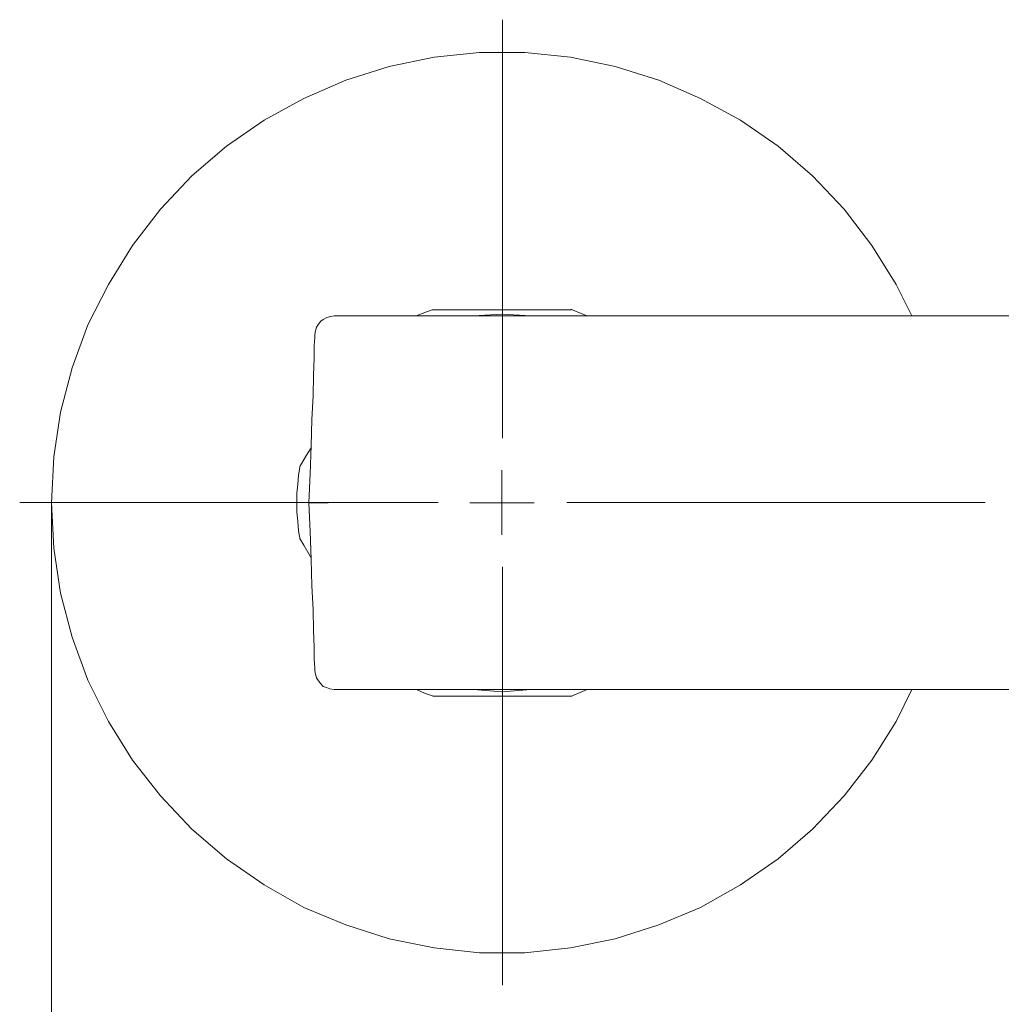
# Model space of a CAD drawing. Units: millimetres. Extents: x 26 to 271, y -188 to -22.
# Drawn here: x 26 to 54, y -53 to -25 of the extents above; entities that cross this region are included whole.
import ezdxf

# ---------------------------------------------------------------- set-up
doc = ezdxf.new("R2010")
doc.units = ezdxf.units.MM
doc.header["$MEASUREMENT"] = 0
for name, pattern in [('AI-Linetype-0', [19.05, 15.24, -1.27, 1.27, -1.27]), ('AI-Linetype-1', [19.05, 15.24, -1.27, 1.27, -1.27]), ('AI-Linetype-2', [19.05, 15.24, -1.27, 1.27, -1.27]), ('AI-Linetype-3', [19.05, 15.24, -1.27, 1.27, -1.27])]:
    doc.linetypes.add(name, pattern=pattern)
doc.layers.add('Capa 1', color=7, linetype='Continuous', lineweight=0)

msp = doc.modelspace()

# ---------------------------------------------------------------- linework, layer by layer
at = {"layer": 'Capa 1', "color": 18, "linetype": 'AI-Linetype-0', "lineweight": 9, "true_color": 0x010101}
msp.add_line((39.839, -36.724), (39.839, -24.536), dxfattribs=at)
at = {"layer": 'Capa 1', "color": 18, "linetype": 'AI-Linetype-1', "lineweight": 9, "true_color": 0x010101}
msp.add_line((37.964, -38.599), (25.776, -38.599), dxfattribs=at)
at = {"layer": 'Capa 1', "color": 18, "linetype": 'AI-Linetype-3', "lineweight": 9, "true_color": 0x010101}
msp.add_line((41.714, -38.599), (53.901, -38.599), dxfattribs=at)
at = {"layer": 'Capa 1', "color": 18, "linetype": 'AI-Linetype-2', "lineweight": 9, "true_color": 0x010101}
msp.add_line((39.839, -40.474), (39.839, -52.661), dxfattribs=at)
at = {"layer": 'Capa 1', "color": 18, "lineweight": 9, "true_color": 0x010101}
for points, knots in [([(51.767, -44.047), (51.767, -44.047), (51.309, -44.982), (51.309, -44.982), (51.309, -44.982), (50.603, -46.111), (50.603, -46.111), (50.603, -46.111), (49.792, -47.152), (49.792, -47.152), (49.792, -47.152), (48.875, -48.122), (48.875, -48.122), (48.875, -48.122), (47.869, -48.986), (47.869, -48.986), (47.869, -48.986), (46.776, -49.745), (46.776, -49.745), (46.776, -49.745), (45.611, -50.397), (45.611, -50.397), (45.611, -50.397), (44.394, -50.909), (44.394, -50.909), (44.394, -50.909), (43.124, -51.314), (43.124, -51.314), (43.124, -51.314), (41.819, -51.579), (41.819, -51.579), (41.819, -51.579), (40.496, -51.72), (40.496, -51.72), (40.496, -51.72), (39.173, -51.72), (39.173, -51.72), (39.173, -51.72), (37.85, -51.579), (37.85, -51.579), (37.85, -51.579), (36.545, -51.314), (36.545, -51.314), (36.545, -51.314), (35.275, -50.909), (35.275, -50.909), (35.275, -50.909), (34.058, -50.397), (34.058, -50.397), (34.058, -50.397), (32.894, -49.745), (32.894, -49.745), (32.894, -49.745), (31.8, -48.986), (31.8, -48.986), (31.8, -48.986), (30.795, -48.122), (30.795, -48.122), (30.795, -48.122), (29.877, -47.152), (29.877, -47.152), (29.877, -47.152), (29.066, -46.111), (29.066, -46.111), (29.066, -46.111), (28.361, -44.982), (28.361, -44.982), (28.361, -44.982), (27.761, -43.783), (27.761, -43.783), (27.761, -43.783), (27.302, -42.53), (27.302, -42.53), (27.302, -42.53), (26.967, -41.243), (26.967, -41.243), (26.967, -41.243), (26.773, -39.937), (26.773, -39.937), (26.773, -39.937), (26.702, -38.614), (26.702, -38.614), (26.702, -38.614), (26.773, -37.274), (26.773, -37.274), (26.773, -37.274), (26.967, -35.969), (26.967, -35.969), (26.967, -35.969), (27.302, -34.681), (27.302, -34.681), (27.302, -34.681), (27.761, -33.429), (27.761, -33.429), (27.761, -33.429), (28.361, -32.247), (28.361, -32.247), (28.361, -32.247), (29.066, -31.118), (29.066, -31.118), (29.066, -31.118), (29.877, -30.06), (29.877, -30.06), (29.877, -30.06), (30.795, -29.089), (30.795, -29.089), (30.795, -29.089), (31.8, -28.225), (31.8, -28.225), (31.8, -28.225), (32.894, -27.467), (32.894, -27.467), (32.894, -27.467), (34.058, -26.832), (34.058, -26.832), (34.058, -26.832), (35.275, -26.302), (35.275, -26.302), (35.275, -26.302), (36.545, -25.897), (36.545, -25.897), (36.545, -25.897), (37.85, -25.632), (37.85, -25.632), (37.85, -25.632), (39.173, -25.491), (39.173, -25.491), (39.173, -25.491), (40.496, -25.491), (40.496, -25.491), (40.496, -25.491), (41.819, -25.632), (41.819, -25.632), (41.819, -25.632), (43.124, -25.897), (43.124, -25.897), (43.124, -25.897), (44.394, -26.302), (44.394, -26.302), (44.394, -26.302), (45.611, -26.832), (45.611, -26.832), (45.611, -26.832), (46.776, -27.467), (46.776, -27.467), (46.776, -27.467), (47.869, -28.225), (47.869, -28.225), (47.869, -28.225), (48.875, -29.089), (48.875, -29.089), (48.875, -29.089), (49.792, -30.06), (49.792, -30.06), (49.792, -30.06), (50.603, -31.118), (50.603, -31.118), (50.603, -31.118), (51.309, -32.247), (51.309, -32.247), (51.309, -32.247), (51.767, -33.164), (51.767, -33.164)], [0, 0, 0, 0, 1, 1, 1, 2, 2, 2, 3, 3, 3, 4, 4, 4, 5, 5, 5, 6, 6, 6, 7, 7, 7, 8, 8, 8, 9, 9, 9, 10, 10, 10, 11, 11, 11, 12, 12, 12, 13, 13, 13, 14, 14, 14, 15, 15, 15, 16, 16, 16, 17, 17, 17, 18, 18, 18, 19, 19, 19, 20, 20, 20, 21, 21, 21, 22, 22, 22, 23, 23, 23, 24, 24, 24, 25, 25, 25, 26, 26, 26, 27, 27, 27, 28, 28, 28, 29, 29, 29, 30, 30, 30, 31, 31, 31, 32, 32, 32, 33, 33, 33, 34, 34, 34, 35, 35, 35, 36, 36, 36, 37, 37, 37, 38, 38, 38, 39, 39, 39, 40, 40, 40, 41, 41, 41, 42, 42, 42, 43, 43, 43, 44, 44, 44, 45, 45, 45, 46, 46, 46, 47, 47, 47, 48, 48, 48, 49, 49, 49, 50, 50, 50, 51, 51, 51, 52, 52, 52, 53, 53, 53, 54, 54, 54, 54]), ([(37.797, -32.988), (37.797, -32.988), (37.55, -33.076), (37.55, -33.076), (37.55, -33.076), (37.339, -33.164), (37.339, -33.164)], [0, 0, 0, 0, 1, 1, 1, 2, 2, 2, 2]), ([(37.797, -32.988), (37.797, -32.988), (37.921, -32.988), (37.921, -32.988), (37.921, -32.988), (38.327, -32.988), (38.327, -32.988), (38.327, -32.988), (38.926, -32.988), (38.926, -32.988), (38.926, -32.988), (39.597, -32.988), (39.597, -32.988), (39.597, -32.988), (40.214, -32.988), (40.214, -32.988), (40.214, -32.988), (40.778, -32.988), (40.778, -32.988), (40.778, -32.988), (41.272, -32.988), (41.272, -32.988), (41.272, -32.988), (41.643, -32.988), (41.643, -32.988), (41.643, -32.988), (41.854, -32.988), (41.854, -32.988), (41.854, -32.988), (41.837, -32.988), (41.837, -32.988)], [0, 0, 0, 0, 1, 1, 1, 2, 2, 2, 3, 3, 3, 4, 4, 4, 5, 5, 5, 6, 6, 6, 7, 7, 7, 8, 8, 8, 9, 9, 9, 10, 10, 10, 10]), ([(42.313, -33.164), (42.313, -33.164), (42.084, -33.076), (42.084, -33.076), (42.084, -33.076), (41.837, -32.97), (41.837, -32.97)], [0, 0, 0, 0, 1, 1, 1, 2, 2, 2, 2]), ([(34.375, -33.711), (34.375, -33.711), (34.393, -33.605), (34.393, -33.605), (34.393, -33.605), (34.428, -33.499), (34.428, -33.499), (34.428, -33.499), (34.481, -33.411), (34.481, -33.411), (34.481, -33.411), (34.552, -33.323), (34.552, -33.323), (34.552, -33.323), (34.622, -33.27), (34.622, -33.27), (34.622, -33.27), (34.728, -33.217), (34.728, -33.217), (34.728, -33.217), (34.834, -33.182), (34.834, -33.182), (34.834, -33.182), (34.94, -33.164), (34.94, -33.164)], [0, 0, 0, 0, 1, 1, 1, 2, 2, 2, 3, 3, 3, 4, 4, 4, 5, 5, 5, 6, 6, 6, 7, 7, 7, 8, 8, 8, 8]), ([(34.375, -33.711), (34.375, -33.711), (34.375, -33.711), (34.375, -33.711), (34.375, -33.711), (34.375, -33.799), (34.375, -33.799), (34.375, -33.799), (34.358, -34.028), (34.358, -34.028), (34.358, -34.028), (34.358, -34.399), (34.358, -34.399), (34.358, -34.399), (34.34, -34.893), (34.34, -34.893), (34.34, -34.893), (34.323, -35.492), (34.323, -35.492), (34.323, -35.492), (34.287, -36.18), (34.287, -36.18), (34.287, -36.18), (34.27, -36.956), (34.27, -36.956), (34.27, -36.956), (34.234, -37.768), (34.234, -37.768), (34.234, -37.768), (34.199, -38.614), (34.199, -38.614)], [0, 0, 0, 0, 1, 1, 1, 2, 2, 2, 3, 3, 3, 4, 4, 4, 5, 5, 5, 6, 6, 6, 7, 7, 7, 8, 8, 8, 9, 9, 9, 10, 10, 10, 10]), ([(33.952, -37.538), (33.952, -37.538), (33.97, -37.503), (33.97, -37.503), (33.97, -37.503), (34.128, -37.221), (34.128, -37.221), (34.128, -37.221), (34.27, -37.009), (34.27, -37.009)], [0, 0, 0, 0, 1, 1, 1, 2, 2, 2, 3, 3, 3, 3]), ([(33.952, -37.521), (33.952, -37.521), (33.899, -37.803), (33.899, -37.803), (33.899, -37.803), (33.882, -38.068), (33.882, -38.068), (33.882, -38.068), (33.846, -38.332), (33.846, -38.332), (33.846, -38.332), (33.846, -38.614), (33.846, -38.614), (33.846, -38.614), (33.846, -38.879), (33.846, -38.879), (33.846, -38.879), (33.882, -39.144), (33.882, -39.144), (33.882, -39.144), (33.899, -39.426), (33.899, -39.426), (33.899, -39.426), (33.952, -39.69), (33.952, -39.69)], [0, 0, 0, 0, 1, 1, 1, 2, 2, 2, 3, 3, 3, 4, 4, 4, 5, 5, 5, 6, 6, 6, 7, 7, 7, 8, 8, 8, 8]), ([(34.199, -38.614), (34.199, -38.614), (34.234, -39.443), (34.234, -39.443), (34.234, -39.443), (34.27, -40.255), (34.27, -40.255), (34.27, -40.255), (34.287, -41.031), (34.287, -41.031), (34.287, -41.031), (34.323, -41.719), (34.323, -41.719), (34.323, -41.719), (34.34, -42.319), (34.34, -42.319), (34.34, -42.319), (34.358, -42.812), (34.358, -42.812), (34.358, -42.812), (34.358, -43.183), (34.358, -43.183), (34.358, -43.183), (34.375, -43.412), (34.375, -43.412), (34.375, -43.412), (34.375, -43.5), (34.375, -43.5)], [0, 0, 0, 0, 1, 1, 1, 2, 2, 2, 3, 3, 3, 4, 4, 4, 5, 5, 5, 6, 6, 6, 7, 7, 7, 8, 8, 8, 9, 9, 9, 9]), ([(34.199, -38.614), (34.199, -38.614), (34.234, -38.614), (34.234, -38.614), (34.234, -38.614), (34.323, -38.614), (34.323, -38.614), (34.323, -38.614), (34.411, -38.614), (34.411, -38.614), (34.411, -38.614), (34.569, -38.614), (34.569, -38.614), (34.569, -38.614), (34.763, -38.614), (34.763, -38.614)], [0, 0, 0, 0, 1, 1, 1, 2, 2, 2, 3, 3, 3, 4, 4, 4, 5, 5, 5, 5]), ([(34.27, -40.22), (34.27, -40.22), (34.234, -40.167), (34.234, -40.167), (34.234, -40.167), (34.058, -39.849), (34.058, -39.849), (34.058, -39.849), (33.952, -39.673), (33.952, -39.673), (33.952, -39.673), (33.952, -39.69), (33.952, -39.69)], [0, 0, 0, 0, 1, 1, 1, 2, 2, 2, 3, 3, 3, 4, 4, 4, 4]), ([(34.922, -44.047), (34.922, -44.047), (34.816, -44.03), (34.816, -44.03), (34.816, -44.03), (34.711, -43.994), (34.711, -43.994), (34.711, -43.994), (34.622, -43.959), (34.622, -43.959), (34.622, -43.959), (34.552, -43.888), (34.552, -43.888), (34.552, -43.888), (34.481, -43.8), (34.481, -43.8), (34.481, -43.8), (34.428, -43.712), (34.428, -43.712), (34.428, -43.712), (34.393, -43.606), (34.393, -43.606), (34.393, -43.606), (34.375, -43.5), (34.375, -43.5)], [0, 0, 0, 0, 1, 1, 1, 2, 2, 2, 3, 3, 3, 4, 4, 4, 5, 5, 5, 6, 6, 6, 7, 7, 7, 8, 8, 8, 8]), ([(37.339, -44.047), (37.339, -44.047), (37.568, -44.153), (37.568, -44.153), (37.568, -44.153), (37.833, -44.241), (37.833, -44.241)], [0, 0, 0, 0, 1, 1, 1, 2, 2, 2, 2]), ([(40.673, -44.047), (40.673, -44.047), (39.826, -44.118), (39.826, -44.118), (39.826, -44.118), (38.997, -44.047), (38.997, -44.047)], [0, 0, 0, 0, 1, 1, 1, 2, 2, 2, 2]), ([(41.854, -44.241), (41.854, -44.241), (42.101, -44.135), (42.101, -44.135), (42.101, -44.135), (42.313, -44.047), (42.313, -44.047)], [0, 0, 0, 0, 1, 1, 1, 2, 2, 2, 2]), ([(41.872, -44.241), (41.872, -44.241), (41.731, -44.241), (41.731, -44.241), (41.731, -44.241), (41.343, -44.241), (41.343, -44.241), (41.343, -44.241), (40.725, -44.241), (40.725, -44.241), (40.725, -44.241), (40.073, -44.241), (40.073, -44.241), (40.073, -44.241), (39.438, -44.241), (39.438, -44.241), (39.438, -44.241), (38.873, -44.241), (38.873, -44.241), (38.873, -44.241), (38.397, -44.241), (38.397, -44.241), (38.397, -44.241), (38.009, -44.241), (38.009, -44.241), (38.009, -44.241), (37.815, -44.241), (37.815, -44.241), (37.815, -44.241), (37.833, -44.241), (37.833, -44.241)], [0, 0, 0, 0, 1, 1, 1, 2, 2, 2, 3, 3, 3, 4, 4, 4, 5, 5, 5, 6, 6, 6, 7, 7, 7, 8, 8, 8, 9, 9, 9, 10, 10, 10, 10])]:
    msp.add_open_spline(points, degree=3, knots=knots, dxfattribs=at)
for points in [[(61.575, -33.164), (61.575, -33.164), (34.94, -33.164), (34.94, -33.164)], [(38.997, -33.164), (38.997, -33.164), (39.826, -33.111), (39.826, -33.111)], [(39.826, -33.111), (39.826, -33.111), (40.673, -33.164), (40.673, -33.164)], [(39.826, -38.614), (39.826, -38.614), (39.826, -37.662), (39.826, -37.662)], [(39.826, -38.614), (39.826, -38.614), (39.826, -37.662), (39.826, -37.662)], [(26.702, -38.614), (26.702, -38.614), (26.702, -79.854), (26.702, -79.854)], [(39.826, -38.614), (39.826, -38.614), (38.891, -38.614), (38.891, -38.614)], [(39.826, -38.614), (39.826, -38.614), (38.891, -38.614), (38.891, -38.614)], [(39.826, -38.614), (39.826, -38.614), (39.826, -39.549), (39.826, -39.549)], [(39.826, -38.614), (39.826, -38.614), (40.761, -38.614), (40.761, -38.614)], [(39.826, -38.614), (39.826, -38.614), (39.826, -39.549), (39.826, -39.549)], [(39.826, -38.614), (39.826, -38.614), (40.761, -38.614), (40.761, -38.614)], [(34.94, -44.047), (34.94, -44.047), (61.592, -44.047), (61.592, -44.047)]]:
    msp.add_open_spline(points, degree=3, dxfattribs=at)

doc.saveas('drawing.dxf')
